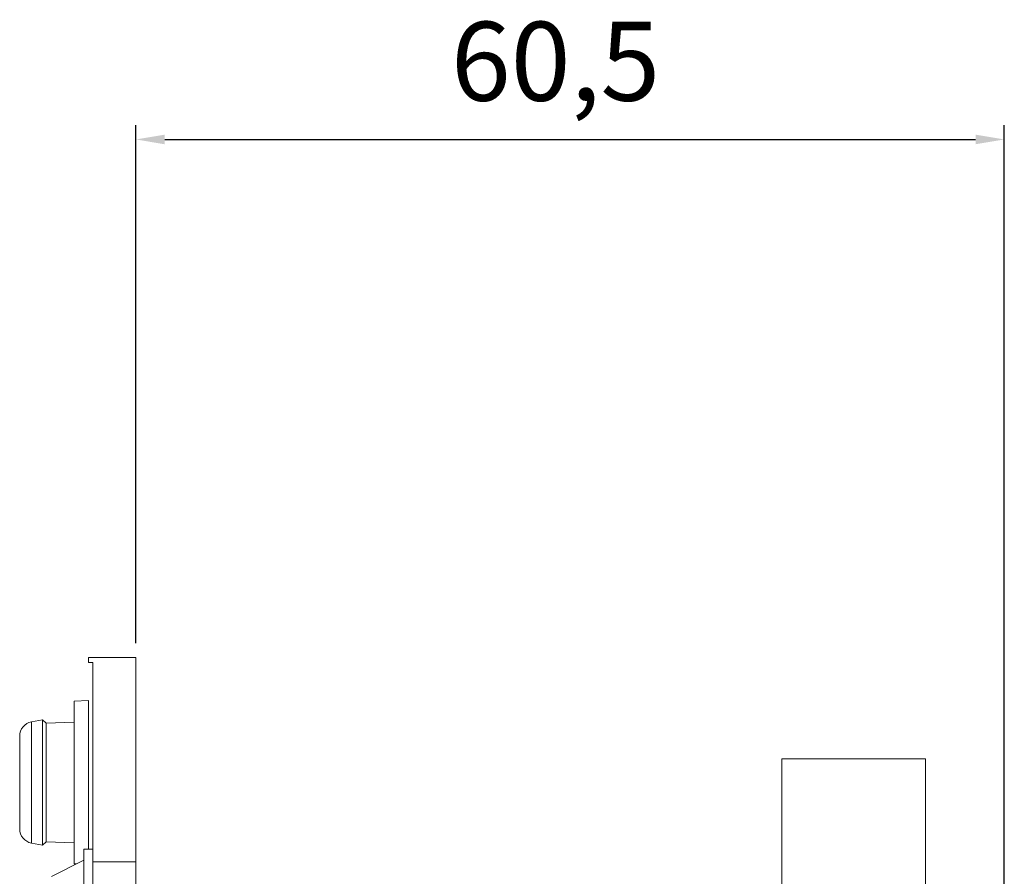
# Model space of a CAD drawing. Units: millimetres. Extents: x -32 to 1010, y -9 to 530.
# Drawn here: x 586 to 654, y 280 to 340 of the extents above; entities that cross this region are included whole.
import ezdxf

# ---------------------------------------------------------------- set-up
doc = ezdxf.new("R2010")
doc.units = ezdxf.units.MM
doc.header["$PDSIZE"] = -1
doc.dimstyles.new('ISO-25', dxfattribs={"dimtxt": 2.5, "dimasz": 2.5, "dimexe": 1.25, "dimexo": 0.625, "dimtad": 1, "dimtxsty": 'Standard', "dimcen": 2.5, "dimadec": 0, "dimazin": 0, "dimtfac": 1, "dimtmove": 0, "dimatfit": 3, "dimfxl": 1, "dimarcsym": 0})

# ---------------------------------------------------------------- blocks, each defined once
blk = doc.blocks.new('*D14')
at = {"color": 0, "lineweight": -2, "transparency": 16777216}
for p, q in [((593.733, 296.654), (593.733, 332.736)), ((654.233, 254.62), (654.233, 332.736))]:
    blk.add_line(p, q, dxfattribs=at)
at = {"color": 1, "lineweight": -2, "transparency": 16777216}
blk.add_line((595.733, 331.736), (652.233, 331.736), dxfattribs=at)
at = {"color": 1, "transparency": 16777216}
for points in [[(595.733, 332.069), (595.733, 331.402), (593.733, 331.736)], [(652.233, 332.069), (652.233, 331.402), (654.233, 331.736)]]:
    blk.add_solid(points, dxfattribs=at)
at = {"layer": 'Defpoints', "color": 0, "transparency": 16777216}
for p in [(654.233, 331.736), (593.733, 295.654), (654.233, 253.62)]:
    blk.add_point(p, dxfattribs=at)
at = {"color": 0, "transparency": 16777216, "insert": (622.97, 336.468), "char_height": 5.5, "attachment_point": 5}
blk.add_mtext('60,5', dxfattribs=at)

msp = doc.modelspace()

# ---------------------------------------------------------------- linework, layer by layer
at = {"color": 7, "linetype": 'Continuous', "lineweight": 15}
for p, q in [((590.431, 295.307), (590.431, 295.654)), ((590.431, 295.654), (593.733, 295.654)), ((590.731, 295.307), (590.431, 295.307)), ((590.731, 295.307), (590.731, 281.43)), ((593.733, 295.654), (593.733, 281.43)), ((589.431, 292.619), (590.431, 292.654)), ((589.431, 281.289), (589.431, 292.619)), ((590.431, 282.306), (590.431, 292.654)), ((586.447, 291.174), (587.231, 291.321)), ((586.447, 291.174), (586.447, 282.734)), ((587.231, 291.321), (587.231, 282.587)), ((587.467, 291.085), (587.231, 291.321)), ((589.431, 291.154), (587.467, 291.085)), ((587.467, 291.085), (587.467, 282.822)), ((585.631, 283.717), (585.631, 290.191)), ((638.733, 35.61), (638.733, 288.61)), ((648.733, 288.61), (638.733, 288.61)), ((648.733, 35.61), (648.733, 288.61)), ((586.447, 282.734), (587.231, 282.587)), ((587.467, 282.822), (587.231, 282.587)), ((589.431, 282.754), (587.467, 282.822)), ((590.731, 282.306), (590.096, 282.306)), ((590.096, 282.306), (590.096, 266.838)), ((590.096, 281.533), (587.849, 280.41)), ((589.431, 281.289), (589.596, 281.283)), ((593.733, 281.43), (590.731, 281.43)), ((590.731, 45.21), (590.731, 281.43)), ((593.733, 45.21), (593.733, 281.43))]:
    msp.add_line(p, q, dxfattribs=at)
for centre, start, end in [((586.631, 290.191), 100.62, 180), ((586.631, 283.717), 180, 259.38)]:
    msp.add_arc(centre, 1, start, end, dxfattribs=at)

# ---------------------------------------------------------------- dimensions: what is measured, and where the dimension line sits
dim = msp.add_linear_dim(base=(654.233, 331.736), p1=(593.733, 295.654), p2=(654.233, 253.62), dimstyle='ISO-25', override={"dimtxt": 5.5, "dimasz": 2, "dimexe": 1, "dimexo": 1, "dimgap": 1.524, "dimtih": 1, "dimtoh": 1, "dimdec": 1, "dimzin": 0, "dimclrd": 1, "dimadec": 2, "dimtdec": 1, "dimtzin": 0})
dim.commit()
dim.dimension.update_dxf_attribs({"geometry": '*D14', "text_midpoint": (622.97, 331.736), "dimtype": 160})

doc.saveas('drawing.dxf')
